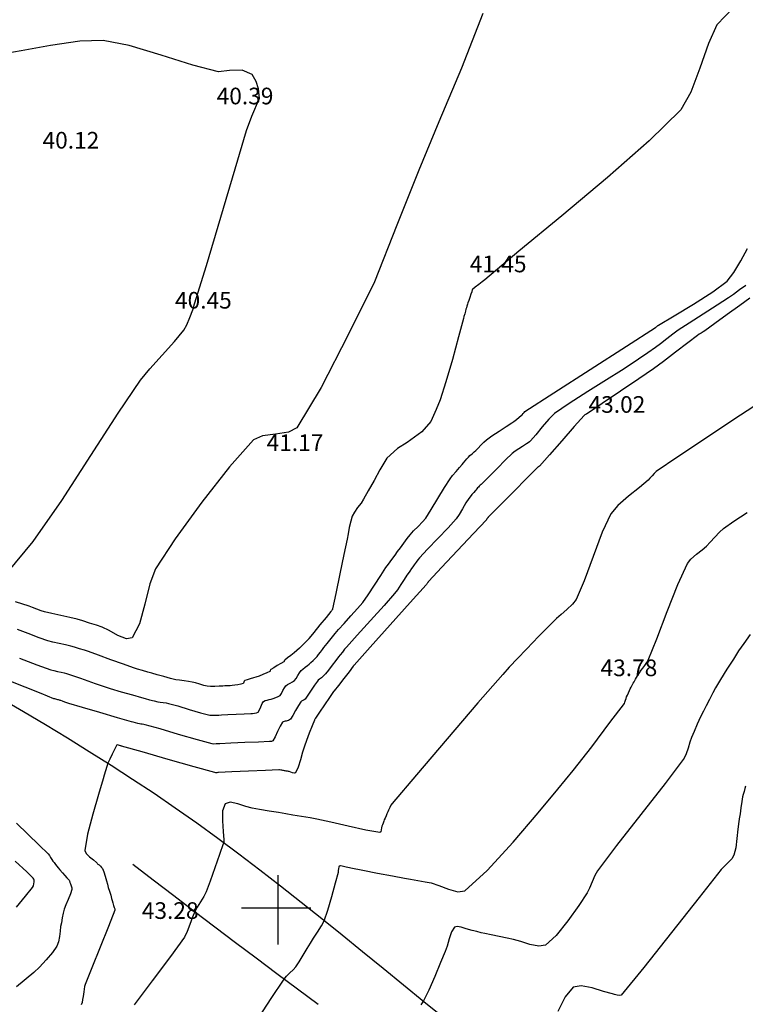
# Model space of a CAD drawing. Units: metres. Extents: x -23951 to -22630, y -285301 to -284129.
# Drawn here: x -23259 to -23233, y -284853 to -284818 of the extents above; entities that cross this region are included whole.
import ezdxf

# ---------------------------------------------------------------- set-up
doc = ezdxf.new("R2010")
doc.units = ezdxf.units.M
doc.header["$MEASUREMENT"] = 0
doc.linetypes.add('1-1', pattern=[0])
doc.linetypes.add('2-2', pattern=[10, 5, -5])
for name, color, linetype in [('CAMINHOS', 7, 'Continuous'), ('COTAS', 7, 'Continuous'), ('CURVAS_DE_NIVEL_MESTRAS', 1, 'Continuous'), ('CURVAS_DE_NIVEL_SECUNDARIAS', 30, 'Continuous'), ('QUADRICULA', 7, 'Continuous')]:
    doc.layers.add(name, color=color, linetype=linetype)
doc.styles.add('PLOTTER_1', font='monotxt.shx')

# ---------------------------------------------------------------- blocks, each defined once
blk = doc.blocks.new('CROSS-2', base_point=(100, 100))
for p, q in [((100, 190), (100, 0)), ((190, 100), (0, 100))]:
    blk.add_line(p, q)

msp = doc.modelspace()

# ---------------------------------------------------------------- linework, layer by layer
at = {"layer": 'CAMINHOS', "linetype": '1-1'}
msp.add_lwpolyline([(-23259.971, -284842.447), (-23259.173, -284842.915), (-23258.377, -284843.389), (-23257.585, -284843.868), (-23256.798, -284844.354), (-23256.015, -284844.847), (-23255.237, -284845.35), (-23254.465, -284845.861), (-23253.7, -284846.384), (-23252.928, -284846.928), (-23252.163, -284847.482), (-23251.406, -284848.046), (-23250.653, -284848.618), (-23249.906, -284849.198), (-23249.163, -284849.784), (-23248.423, -284850.374), (-23247.686, -284850.969), (-23246.951, -284851.567), (-23246.217, -284852.166), (-23245.483, -284852.765), (-23244.749, -284853.364), (-23244.013, -284853.961)], dxfattribs=at)
at = {"layer": 'CAMINHOS', "linetype": '2-2'}
msp.add_lwpolyline([(-23248.553, -284853.476), (-23249.3, -284852.922), (-23250.045, -284852.366), (-23250.79, -284851.808), (-23251.533, -284851.249), (-23252.275, -284850.688), (-23253.016, -284850.126), (-23253.756, -284849.562), (-23254.495, -284848.996), (-23255.233, -284848.429)], dxfattribs=at)
at = {"layer": 'CURVAS_DE_NIVEL_MESTRAS', "elevation": 42.5, "flags": 128}
for points in [[(-23233.151, -284827.559), (-23233.372, -284827.722), (-23233.594, -284827.885), (-23233.774, -284828.011), (-23233.774, -284828.011), (-23234.175, -284828.271), (-23234.681, -284828.592), (-23235.186, -284828.914), (-23235.587, -284829.176), (-23235.587, -284829.176), (-23235.77, -284829.31), (-23235.996, -284829.485), (-23236.221, -284829.66), (-23236.403, -284829.796), (-23236.403, -284829.796), (-23236.672, -284829.983), (-23237.012, -284830.213), (-23237.353, -284830.441), (-23237.626, -284830.621), (-23237.626, -284830.621), (-23238.164, -284830.961), (-23238.841, -284831.383), (-23239.514, -284831.812), (-23240.035, -284832.177), (-23240.035, -284832.177), (-23240.244, -284832.378), (-23240.482, -284832.655), (-23240.715, -284832.939), (-23240.905, -284833.161), (-23240.905, -284833.161), (-23240.942, -284833.194), (-23240.992, -284833.232), (-23241.042, -284833.268), (-23241.083, -284833.297), (-23241.083, -284833.297), (-23241.19, -284833.366), (-23241.325, -284833.45), (-23241.458, -284833.537), (-23241.559, -284833.613), (-23241.559, -284833.613), (-23241.805, -284833.849), (-23242.106, -284834.153), (-23242.405, -284834.459), (-23242.644, -284834.702), (-23242.644, -284834.702), (-23242.675, -284834.73), (-23242.714, -284834.764), (-23242.752, -284834.799), (-23242.782, -284834.828), (-23242.782, -284834.828), (-23242.809, -284834.857), (-23242.841, -284834.896), (-23242.873, -284834.935), (-23242.898, -284834.966), (-23242.898, -284834.966), (-23242.95, -284835.025), (-23243.015, -284835.1), (-23243.08, -284835.175), (-23243.127, -284835.237), (-23243.127, -284835.237), (-23243.229, -284835.401), (-23243.351, -284835.61), (-23243.475, -284835.817), (-23243.585, -284835.975), (-23243.585, -284835.975), (-23243.869, -284836.294), (-23244.238, -284836.683), (-23244.61, -284837.069), (-23244.903, -284837.382), (-23244.903, -284837.382), (-23244.959, -284837.45), (-23245.025, -284837.539), (-23245.089, -284837.629), (-23245.141, -284837.7), (-23245.141, -284837.7), (-23245.191, -284837.768), (-23245.253, -284837.853), (-23245.315, -284837.938), (-23245.363, -284838.007), (-23245.363, -284838.007), (-23245.459, -284838.155), (-23245.577, -284838.341), (-23245.698, -284838.526), (-23245.803, -284838.668), (-23245.803, -284838.668), (-23246.18, -284839.101), (-23246.664, -284839.637), (-23247.149, -284840.17), (-23247.534, -284840.598), (-23247.534, -284840.598), (-23247.599, -284840.674), (-23247.678, -284840.772), (-23247.756, -284840.87), (-23247.818, -284840.948), (-23247.818, -284840.948), (-23247.922, -284841.083), (-23248.051, -284841.252), (-23248.18, -284841.421), (-23248.286, -284841.555), (-23248.286, -284841.555), (-23248.316, -284841.588), (-23248.356, -284841.628), (-23248.398, -284841.668), (-23248.431, -284841.698), (-23248.431, -284841.698), (-23248.465, -284841.724), (-23248.509, -284841.756), (-23248.552, -284841.788), (-23248.582, -284841.817), (-23248.582, -284841.817), (-23248.683, -284841.962), (-23248.803, -284842.148), (-23248.924, -284842.333), (-23249.027, -284842.476), (-23249.027, -284842.476), (-23249.058, -284842.5), (-23249.105, -284842.522), (-23249.15, -284842.545), (-23249.181, -284842.569), (-23249.181, -284842.569), (-23249.267, -284842.706), (-23249.365, -284842.883), (-23249.464, -284843.06), (-23249.552, -284843.195), (-23249.552, -284843.195), (-23249.582, -284843.217), (-23249.626, -284843.235), (-23249.673, -284843.25), (-23249.711, -284843.261), (-23249.711, -284843.261), (-23249.741, -284843.268), (-23249.78, -284843.275), (-23249.817, -284843.285), (-23249.841, -284843.3), (-23249.841, -284843.3), (-23249.922, -284843.447), (-23250.012, -284843.637), (-23250.103, -284843.828), (-23250.184, -284843.974), (-23250.184, -284843.974), (-23250.206, -284843.987), (-23250.24, -284843.993), (-23250.276, -284843.995), (-23250.305, -284843.996), (-23250.305, -284843.996), (-23250.701, -284844.016), (-23251.198, -284844.039), (-23251.694, -284844.061), (-23252.09, -284844.078), (-23252.09, -284844.078), (-23252.152, -284844.082), (-23252.229, -284844.087), (-23252.306, -284844.089), (-23252.367, -284844.083), (-23252.367, -284844.083), (-23252.906, -284843.936), (-23253.579, -284843.742), (-23254.251, -284843.546), (-23254.789, -284843.393), (-23254.789, -284843.393), (-23254.833, -284843.384), (-23254.889, -284843.377), (-23254.945, -284843.371), (-23254.989, -284843.364), (-23254.989, -284843.364), (-23255.055, -284843.348), (-23255.137, -284843.326), (-23255.218, -284843.304), (-23255.283, -284843.285), (-23255.283, -284843.285), (-23255.784, -284843.14), (-23256.413, -284842.957), (-23257.041, -284842.773), (-23257.541, -284842.625), (-23257.541, -284842.625), (-23257.604, -284842.604), (-23257.682, -284842.575), (-23257.759, -284842.546), (-23257.821, -284842.524), (-23257.821, -284842.524), (-23257.845, -284842.515), (-23257.876, -284842.506), (-23257.906, -284842.497), (-23257.931, -284842.49), (-23257.931, -284842.49), (-23257.963, -284842.482), (-23258.002, -284842.474), (-23258.042, -284842.465), (-23258.073, -284842.457), (-23258.073, -284842.457), (-23258.534, -284842.273), (-23259.11, -284842.036), (-23259.69, -284841.813)], [(-23259.424, -284846.944), (-23259.012, -284847.335), (-23258.602, -284847.729), (-23258.279, -284848.048), (-23258.279, -284848.048), (-23258.237, -284848.102), (-23258.191, -284848.176), (-23258.146, -284848.251), (-23258.109, -284848.31), (-23258.109, -284848.31), (-23258.069, -284848.363), (-23258.018, -284848.43), (-23257.965, -284848.496), (-23257.922, -284848.548), (-23257.922, -284848.548), (-23257.854, -284848.629), (-23257.767, -284848.729), (-23257.679, -284848.829), (-23257.609, -284848.909), (-23257.609, -284848.909), (-23257.59, -284848.929), (-23257.564, -284848.954), (-23257.539, -284848.98), (-23257.522, -284849.001), (-23257.522, -284849.001), (-23257.515, -284849.017), (-23257.509, -284849.037), (-23257.505, -284849.058), (-23257.501, -284849.075), (-23257.501, -284849.075), (-23257.479, -284849.131), (-23257.45, -284849.202), (-23257.428, -284849.272), (-23257.424, -284849.329), (-23257.424, -284849.329), (-23257.477, -284849.491), (-23257.561, -284849.687), (-23257.648, -284849.883), (-23257.709, -284850.042), (-23257.709, -284850.042), (-23257.742, -284850.18), (-23257.775, -284850.355), (-23257.805, -284850.531), (-23257.83, -284850.671), (-23257.83, -284850.671), (-23257.852, -284850.829), (-23257.876, -284851.029), (-23257.911, -284851.224), (-23257.962, -284851.371), (-23257.962, -284851.371), (-23258.123, -284851.6), (-23258.349, -284851.871), (-23258.59, -284852.131), (-23258.792, -284852.327), (-23258.792, -284852.327), (-23259.425, -284852.843)]]:
    msp.add_lwpolyline(points, dxfattribs=at)
at = {"layer": 'CURVAS_DE_NIVEL_MESTRAS'}
msp.add_polyline3d([(-23233.157, -284845.602, 45), (-23233.178, -284845.689, 45), (-23233.21, -284845.796, 45), (-23233.242, -284845.904, 45), (-23233.264, -284845.991, 45), (-23233.264, -284845.991, 45), (-23233.293, -284846.166, 45), (-23233.325, -284846.386, 45), (-23233.355, -284846.607, 45), (-23233.38, -284846.783, 45), (-23233.38, -284846.783, 45), (-23233.385, -284846.805, 45), (-23233.391, -284846.834, 45), (-23233.397, -284846.862, 45), (-23233.401, -284846.885, 45), (-23233.401, -284846.885, 45), (-23233.432, -284847.156, 45), (-23233.466, -284847.496, 45), (-23233.511, -284847.834, 45), (-23233.573, -284848.096, 45), (-23233.573, -284848.096, 45), (-23233.654, -284848.223, 45), (-23233.785, -284848.364, 45), (-23233.925, -284848.501, 45), (-23234.032, -284848.613, 45), (-23234.032, -284848.613, 45), (-23234.828, -284849.62, 45), (-23235.82, -284850.886, 45), (-23236.819, -284852.147, 45), (-23237.639, -284853.136, 45), (-23237.639, -284853.136, 45), (-23237.696, -284853.154, 45), (-23237.782, -284853.139, 45), (-23237.873, -284853.112, 45), (-23237.943, -284853.093, 45), (-23237.943, -284853.093, 45), (-23238.268, -284853.006, 45), (-23238.678, -284852.882, 45), (-23239.077, -284852.804, 45), (-23239.37, -284852.854, 45), (-23239.37, -284852.854, 45), (-23239.658, -284853.203, 45), (-23239.914, -284853.733, 45)], dxfattribs=at)
at = {"layer": 'CURVAS_DE_NIVEL_SECUNDARIAS'}
for points, elevation in [([(-23242.622, -284817.754), (-23243.384, -284819.734), (-23244.2, -284821.663), (-23244.923, -284823.4), (-23245.713, -284825.393), (-23246.527, -284827.428), (-23247.467, -284829.342), (-23248.447, -284831.233), (-23249.323, -284832.686), (-23249.323, -284832.686), (-23249.621, -284832.847), (-23250.084, -284832.92), (-23250.556, -284832.986), (-23250.882, -284833.125), (-23250.882, -284833.125), (-23251.744, -284834.097), (-23252.747, -284835.377), (-23253.7, -284836.693), (-23254.414, -284837.771), (-23254.414, -284837.771), (-23254.621, -284838.318), (-23254.795, -284839.044), (-23254.987, -284839.758), (-23255.249, -284840.267), (-23255.249, -284840.267), (-23255.461, -284840.302), (-23255.767, -284840.178), (-23256.086, -284839.999), (-23256.339, -284839.873), (-23256.339, -284839.873), (-23256.537, -284839.808), (-23256.787, -284839.728), (-23257.037, -284839.651), (-23257.238, -284839.594), (-23257.238, -284839.594), (-23257.497, -284839.532), (-23257.823, -284839.46), (-23258.148, -284839.388), (-23258.407, -284839.325), (-23258.407, -284839.325), (-23258.532, -284839.283), (-23258.686, -284839.223), (-23258.84, -284839.162), (-23258.964, -284839.116), (-23258.964, -284839.116), (-23259.461, -284838.958)], 41), ([(-23233.003, -284828.019), (-23233.363, -284828.278), (-23233.812, -284828.605), (-23234.262, -284828.932), (-23234.621, -284829.192), (-23234.621, -284829.192), (-23234.679, -284829.23), (-23234.752, -284829.275), (-23234.825, -284829.321), (-23234.882, -284829.36), (-23234.882, -284829.36), (-23235.235, -284829.628), (-23235.674, -284829.967), (-23236.115, -284830.305), (-23236.471, -284830.568), (-23236.471, -284830.568), (-23236.995, -284830.929), (-23237.657, -284831.375), (-23238.321, -284831.818), (-23238.85, -284832.172), (-23238.85, -284832.172), (-23238.876, -284832.188), (-23238.909, -284832.207), (-23238.941, -284832.227), (-23238.964, -284832.247), (-23238.964, -284832.247), (-23239.325, -284832.649), (-23239.773, -284833.157), (-23240.22, -284833.665), (-23240.577, -284834.07), (-23240.577, -284834.07), (-23240.58, -284834.073), (-23240.583, -284834.075), (-23240.587, -284834.078), (-23240.59, -284834.08), (-23240.59, -284834.08), (-23240.598, -284834.085), (-23240.608, -284834.091), (-23240.617, -284834.097), (-23240.625, -284834.103), (-23240.625, -284834.103), (-23241.022, -284834.5), (-23241.519, -284834.999), (-23242.016, -284835.498), (-23242.412, -284835.896), (-23242.412, -284835.896), (-23242.415, -284835.899), (-23242.418, -284835.901), (-23242.422, -284835.905), (-23242.424, -284835.907), (-23242.424, -284835.907), (-23242.427, -284835.91), (-23242.429, -284835.913), (-23242.432, -284835.916), (-23242.434, -284835.919), (-23242.434, -284835.919), (-23242.439, -284835.924), (-23242.444, -284835.93), (-23242.45, -284835.937), (-23242.454, -284835.942), (-23242.454, -284835.942), (-23242.463, -284835.956), (-23242.473, -284835.974), (-23242.484, -284835.992), (-23242.493, -284836.006), (-23242.493, -284836.006), (-23242.953, -284836.498), (-23243.53, -284837.113), (-23244.108, -284837.728), (-23244.568, -284838.22), (-23244.568, -284838.22), (-23244.574, -284838.227), (-23244.581, -284838.236), (-23244.587, -284838.245), (-23244.592, -284838.252), (-23244.592, -284838.252), (-23244.597, -284838.259), (-23244.604, -284838.268), (-23244.61, -284838.276), (-23244.615, -284838.283), (-23244.615, -284838.283), (-23244.625, -284838.298), (-23244.637, -284838.317), (-23244.649, -284838.336), (-23244.66, -284838.351), (-23244.66, -284838.351), (-23245.234, -284838.993), (-23245.956, -284839.796), (-23246.678, -284840.6), (-23247.254, -284841.241), (-23247.254, -284841.241), (-23247.262, -284841.251), (-23247.271, -284841.262), (-23247.281, -284841.274), (-23247.288, -284841.284), (-23247.288, -284841.284), (-23247.441, -284841.482), (-23247.633, -284841.731), (-23247.824, -284841.979), (-23247.978, -284842.177), (-23247.978, -284842.177), (-23247.98, -284842.18), (-23247.982, -284842.182), (-23247.985, -284842.185), (-23247.987, -284842.187), (-23247.987, -284842.187), (-23247.99, -284842.189), (-23247.993, -284842.191), (-23247.996, -284842.193), (-23247.997, -284842.195), (-23247.997, -284842.195), (-23248.141, -284842.407), (-23248.32, -284842.673), (-23248.5, -284842.939), (-23248.643, -284843.152), (-23248.643, -284843.152), (-23248.643, -284843.152), (-23248.643, -284843.152), (-23248.643, -284843.152), (-23248.644, -284843.152), (-23248.644, -284843.152), (-23248.654, -284843.17), (-23248.668, -284843.191), (-23248.681, -284843.213), (-23248.69, -284843.231), (-23248.69, -284843.231), (-23248.772, -284843.437), (-23248.873, -284843.696), (-23248.972, -284843.956), (-23249.049, -284844.164), (-23249.049, -284844.164), (-23249.115, -284844.381), (-23249.193, -284844.654), (-23249.278, -284844.925), (-23249.368, -284845.13), (-23249.368, -284845.13), (-23249.408, -284845.144), (-23249.472, -284845.127), (-23249.542, -284845.1), (-23249.596, -284845.082), (-23249.596, -284845.082), (-23249.621, -284845.077), (-23249.652, -284845.072), (-23249.683, -284845.067), (-23249.709, -284845.063), (-23249.709, -284845.063), (-23249.736, -284845.058), (-23249.77, -284845.053), (-23249.804, -284845.047), (-23249.831, -284845.042), (-23249.831, -284845.042), (-23249.863, -284845.036), (-23249.902, -284845.028), (-23249.942, -284845.021), (-23249.974, -284845.018), (-23249.974, -284845.018), (-23250.455, -284845.038), (-23251.058, -284845.066), (-23251.66, -284845.095), (-23252.141, -284845.118), (-23252.141, -284845.118), (-23252.171, -284845.12), (-23252.208, -284845.123), (-23252.245, -284845.123), (-23252.274, -284845.12), (-23252.274, -284845.12), (-23253.022, -284844.911), (-23253.957, -284844.644), (-23254.893, -284844.376), (-23255.639, -284844.162), (-23255.639, -284844.162), (-23255.64, -284844.161), (-23255.642, -284844.161), (-23255.643, -284844.161), (-23255.645, -284844.161), (-23255.645, -284844.161), (-23255.646, -284844.16), (-23255.649, -284844.16), (-23255.651, -284844.159), (-23255.653, -284844.159), (-23255.653, -284844.159), (-23255.68, -284844.15), (-23255.715, -284844.139), (-23255.75, -284844.128), (-23255.778, -284844.122), (-23255.778, -284844.122), (-23255.788, -284844.123), (-23255.801, -284844.127), (-23255.813, -284844.133), (-23255.821, -284844.14), (-23255.821, -284844.14), (-23255.892, -284844.28), (-23255.979, -284844.458), (-23256.062, -284844.636), (-23256.125, -284844.78), (-23256.125, -284844.78), (-23256.168, -284844.903), (-23256.216, -284845.059), (-23256.261, -284845.216), (-23256.296, -284845.341), (-23256.296, -284845.341), (-23256.462, -284845.91), (-23256.672, -284846.622), (-23256.862, -284847.339), (-23256.965, -284847.921), (-23256.965, -284847.921), (-23256.917, -284848.035), (-23256.792, -284848.155), (-23256.647, -284848.267), (-23256.536, -284848.359), (-23256.536, -284848.359), (-23256.525, -284848.371), (-23256.511, -284848.386), (-23256.497, -284848.401), (-23256.486, -284848.413), (-23256.486, -284848.413), (-23256.448, -284848.448), (-23256.4, -284848.491), (-23256.355, -284848.537), (-23256.325, -284848.577), (-23256.325, -284848.577), (-23256.279, -284848.7), (-23256.23, -284848.857), (-23256.184, -284849.016), (-23256.147, -284849.142), (-23256.147, -284849.142), (-23256.113, -284849.255), (-23256.07, -284849.397), (-23256.028, -284849.539), (-23255.995, -284849.652), (-23255.995, -284849.652), (-23255.974, -284849.726), (-23255.947, -284849.818), (-23255.921, -284849.911), (-23255.9, -284849.985), (-23255.9, -284849.985), (-23255.892, -284850.005), (-23255.881, -284850.03), (-23255.873, -284850.056), (-23255.873, -284850.075), (-23255.873, -284850.075), (-23256.107, -284850.671), (-23256.41, -284851.415), (-23256.712, -284852.159), (-23256.946, -284852.755), (-23256.946, -284852.755), (-23256.967, -284852.83), (-23256.985, -284852.926), (-23257, -284853.024), (-23257.013, -284853.101), (-23257.013, -284853.101), (-23257.025, -284853.188), (-23257.039, -284853.298), (-23257.057, -284853.405), (-23257.086, -284853.486)], 43), ([(-23232.819, -284831.895), (-23233.609, -284832.421), (-23234.601, -284833.077), (-23235.59, -284833.737), (-23236.375, -284834.271), (-23236.375, -284834.271), (-23236.445, -284834.333), (-23236.525, -284834.42), (-23236.604, -284834.509), (-23236.669, -284834.578), (-23236.669, -284834.578), (-23236.978, -284834.838), (-23237.374, -284835.157), (-23237.751, -284835.489), (-23238.008, -284835.79), (-23238.008, -284835.79), (-23238.322, -284836.457), (-23238.649, -284837.327), (-23238.969, -284838.202), (-23239.259, -284838.883), (-23239.259, -284838.883), (-23239.391, -284839.051), (-23239.591, -284839.237), (-23239.803, -284839.416), (-23239.967, -284839.561), (-23239.967, -284839.561), (-23240.156, -284839.751), (-23240.391, -284839.99), (-23240.626, -284840.229), (-23240.812, -284840.421), (-23240.812, -284840.421), (-23241.057, -284840.676), (-23241.363, -284840.997), (-23241.667, -284841.319), (-23241.905, -284841.58), (-23241.905, -284841.58), (-23242.796, -284842.607), (-23243.907, -284843.899), (-23245.014, -284845.194), (-23245.891, -284846.232), (-23245.891, -284846.232), (-23245.931, -284846.296), (-23245.974, -284846.381), (-23246.013, -284846.468), (-23246.044, -284846.537), (-23246.044, -284846.537), (-23246.073, -284846.6), (-23246.108, -284846.678), (-23246.142, -284846.757), (-23246.169, -284846.82), (-23246.169, -284846.82), (-23246.19, -284846.872), (-23246.215, -284846.937), (-23246.239, -284847.002), (-23246.259, -284847.054), (-23246.259, -284847.054), (-23246.27, -284847.11), (-23246.281, -284847.185), (-23246.3, -284847.248), (-23246.331, -284847.273), (-23246.331, -284847.273), (-23246.838, -284847.188), (-23247.467, -284847.051), (-23248.094, -284846.905), (-23248.596, -284846.795), (-23248.596, -284846.795), (-23248.843, -284846.75), (-23249.154, -284846.699), (-23249.464, -284846.648), (-23249.713, -284846.608), (-23249.713, -284846.608), (-23249.983, -284846.562), (-23250.322, -284846.505), (-23250.661, -284846.448), (-23250.931, -284846.403), (-23250.931, -284846.403), (-23251.158, -284846.337), (-23251.447, -284846.242), (-23251.721, -284846.187), (-23251.907, -284846.239), (-23251.907, -284846.239), (-23251.999, -284846.494), (-23252.003, -284846.859), (-23251.972, -284847.239), (-23251.956, -284847.538), (-23251.956, -284847.538), (-23251.956, -284847.56), (-23251.956, -284847.586), (-23251.956, -284847.613), (-23251.957, -284847.635), (-23251.957, -284847.635), (-23251.96, -284847.645), (-23251.964, -284847.658), (-23251.969, -284847.671), (-23251.974, -284847.681), (-23251.974, -284847.681), (-23252.107, -284848.068), (-23252.274, -284848.553), (-23252.445, -284849.037), (-23252.591, -284849.419), (-23252.591, -284849.419), (-23252.673, -284849.58), (-23252.79, -284849.775), (-23252.908, -284849.97), (-23252.996, -284850.129), (-23252.996, -284850.129), (-23253.079, -284850.333), (-23253.174, -284850.593), (-23253.273, -284850.851), (-23253.372, -284851.047), (-23253.372, -284851.047), (-23253.874, -284851.752), (-23254.528, -284852.619), (-23255.179, -284853.488)], 43.5), ([(-23232.987, -284840.144), (-23233.223, -284840.47), (-23233.407, -284840.734), (-23233.407, -284840.734), (-23233.595, -284841.026), (-23233.826, -284841.396), (-23234.053, -284841.767), (-23234.232, -284842.065), (-23234.232, -284842.065), (-23234.334, -284842.248), (-23234.458, -284842.479), (-23234.58, -284842.712), (-23234.674, -284842.899), (-23234.674, -284842.899), (-23234.773, -284843.109), (-23234.893, -284843.374), (-23235.011, -284843.641), (-23235.101, -284843.855), (-23235.101, -284843.855), (-23235.157, -284844.023), (-23235.22, -284844.237), (-23235.289, -284844.446), (-23235.366, -284844.603), (-23235.366, -284844.603), (-23236.047, -284845.51), (-23236.925, -284846.631), (-23237.806, -284847.75), (-23238.492, -284848.654), (-23238.492, -284848.654), (-23238.584, -284848.827), (-23238.678, -284849.055), (-23238.772, -284849.284), (-23238.863, -284849.458), (-23238.863, -284849.458), (-23239.167, -284849.904), (-23239.557, -284850.46), (-23239.977, -284850.986), (-23240.366, -284851.342), (-23240.366, -284851.342), (-23240.605, -284851.378), (-23240.926, -284851.313), (-23241.255, -284851.211), (-23241.516, -284851.137), (-23241.516, -284851.137), (-23241.745, -284851.09), (-23242.032, -284851.03), (-23242.319, -284850.969), (-23242.547, -284850.919), (-23242.547, -284850.919), (-23242.678, -284850.888), (-23242.842, -284850.848), (-23243.005, -284850.808), (-23243.137, -284850.778), (-23243.137, -284850.778), (-23243.251, -284850.742), (-23243.398, -284850.694), (-23243.539, -284850.666), (-23243.638, -284850.69), (-23243.638, -284850.69), (-23243.747, -284850.863), (-23243.836, -284851.112), (-23243.911, -284851.369), (-23243.977, -284851.571), (-23243.977, -284851.571), (-23244.142, -284851.968), (-23244.351, -284852.464), (-23244.567, -284852.956), (-23244.756, -284853.341), (-23244.756, -284853.341), (-23244.854, -284853.486)], 44.5)]:
    msp.add_lwpolyline(points, dxfattribs=dict(at, elevation=elevation))
at = {"layer": 'CURVAS_DE_NIVEL_SECUNDARIAS', "elevation": 42, "flags": 128}
for points in [[(-23259.31, -284840.994), (-23258.685, -284841.23), (-23258.184, -284841.413), (-23258.184, -284841.413), (-23258.078, -284841.442), (-23257.943, -284841.472), (-23257.807, -284841.5), (-23257.7, -284841.524), (-23257.7, -284841.524), (-23257.617, -284841.548), (-23257.513, -284841.58), (-23257.409, -284841.613), (-23257.327, -284841.64), (-23257.327, -284841.64), (-23257.116, -284841.716), (-23256.851, -284841.814), (-23256.587, -284841.911), (-23256.374, -284841.984), (-23256.374, -284841.984), (-23256.051, -284842.083), (-23255.645, -284842.202), (-23255.237, -284842.319), (-23254.912, -284842.412), (-23254.912, -284842.412), (-23254.785, -284842.448), (-23254.624, -284842.492), (-23254.463, -284842.535), (-23254.334, -284842.567), (-23254.334, -284842.567), (-23254.247, -284842.581), (-23254.136, -284842.594), (-23254.026, -284842.608), (-23253.939, -284842.624), (-23253.939, -284842.624), (-23253.61, -284842.717), (-23253.2, -284842.839), (-23252.79, -284842.96), (-23252.459, -284843.046), (-23252.459, -284843.046), (-23252.367, -284843.054), (-23252.25, -284843.051), (-23252.133, -284843.044), (-23252.04, -284843.038), (-23252.04, -284843.038), (-23251.804, -284843.029), (-23251.508, -284843.017), (-23251.213, -284843.003), (-23250.977, -284842.989), (-23250.977, -284842.989), (-23250.918, -284842.986), (-23250.842, -284842.981), (-23250.77, -284842.968), (-23250.72, -284842.943), (-23250.72, -284842.943), (-23250.668, -284842.862), (-23250.62, -284842.748), (-23250.572, -284842.633), (-23250.52, -284842.551), (-23250.52, -284842.551), (-23250.468, -284842.522), (-23250.392, -284842.502), (-23250.314, -284842.486), (-23250.252, -284842.47), (-23250.252, -284842.47), (-23250.177, -284842.445), (-23250.083, -284842.413), (-23249.992, -284842.376), (-23249.926, -284842.335), (-23249.926, -284842.335), (-23249.873, -284842.263), (-23249.821, -284842.162), (-23249.769, -284842.061), (-23249.719, -284841.986), (-23249.719, -284841.986), (-23249.655, -284841.94), (-23249.565, -284841.893), (-23249.476, -284841.846), (-23249.41, -284841.801), (-23249.41, -284841.801), (-23249.351, -284841.724), (-23249.287, -284841.622), (-23249.224, -284841.518), (-23249.167, -284841.44), (-23249.167, -284841.44), (-23249.106, -284841.385), (-23249.023, -284841.322), (-23248.94, -284841.26), (-23248.875, -284841.209), (-23248.875, -284841.209), (-23248.811, -284841.15), (-23248.732, -284841.074), (-23248.654, -284840.996), (-23248.594, -284840.932), (-23248.594, -284840.932), (-23248.538, -284840.863), (-23248.47, -284840.774), (-23248.402, -284840.684), (-23248.348, -284840.613), (-23248.348, -284840.613), (-23248.231, -284840.466), (-23248.084, -284840.282), (-23247.935, -284840.099), (-23247.815, -284839.955), (-23247.815, -284839.955), (-23247.621, -284839.74), (-23247.375, -284839.474), (-23247.131, -284839.206), (-23246.945, -284838.985), (-23246.945, -284838.985), (-23246.752, -284838.712), (-23246.522, -284838.362), (-23246.295, -284838.01), (-23246.111, -284837.731), (-23246.111, -284837.731), (-23246.019, -284837.601), (-23245.902, -284837.439), (-23245.784, -284837.277), (-23245.69, -284837.149), (-23245.69, -284837.149), (-23245.591, -284837.013), (-23245.467, -284836.844), (-23245.342, -284836.675), (-23245.238, -284836.543), (-23245.238, -284836.543), (-23245.114, -284836.41), (-23244.953, -284836.247), (-23244.794, -284836.083), (-23244.677, -284835.945), (-23244.677, -284835.945), (-23244.476, -284835.636), (-23244.236, -284835.24), (-23243.998, -284834.844), (-23243.801, -284834.532), (-23243.801, -284834.532), (-23243.709, -284834.413), (-23243.587, -284834.269), (-23243.461, -284834.127), (-23243.362, -284834.013), (-23243.362, -284834.013), (-23243.313, -284833.954), (-23243.252, -284833.879), (-23243.191, -284833.806), (-23243.14, -284833.748), (-23243.14, -284833.748), (-23243.083, -284833.693), (-23243.009, -284833.627), (-23242.934, -284833.561), (-23242.876, -284833.508), (-23242.876, -284833.508), (-23242.792, -284833.421), (-23242.688, -284833.311), (-23242.583, -284833.204), (-23242.494, -284833.124), (-23242.494, -284833.124), (-23242.293, -284832.983), (-23242.037, -284832.815), (-23241.779, -284832.649), (-23241.575, -284832.513), (-23241.575, -284832.513), (-23241.498, -284832.458), (-23241.402, -284832.386), (-23241.307, -284832.312), (-23241.234, -284832.251), (-23241.234, -284832.251), (-23241.204, -284832.22), (-23241.171, -284832.177), (-23241.137, -284832.136), (-23241.106, -284832.107), (-23241.106, -284832.107), (-23240.065, -284831.429), (-23238.756, -284830.585), (-23237.446, -284829.743), (-23236.402, -284829.07), (-23236.402, -284829.07), (-23236.387, -284829.061), (-23236.369, -284829.048), (-23236.35, -284829.035), (-23236.335, -284829.025), (-23236.335, -284829.025), (-23236.325, -284829.018), (-23236.313, -284829.008), (-23236.301, -284828.999), (-23236.291, -284828.991), (-23236.291, -284828.991), (-23235.733, -284828.652), (-23235.03, -284828.233), (-23234.34, -284827.796), (-23233.821, -284827.404), (-23233.821, -284827.404), (-23233.576, -284827.096), (-23233.322, -284826.669), (-23233.087, -284826.229)], [(-23259.42, -284849.966), (-23259.092, -284849.574), (-23258.839, -284849.255), (-23258.839, -284849.255), (-23258.814, -284849.203), (-23258.798, -284849.131), (-23258.789, -284849.056), (-23258.789, -284848.996), (-23258.789, -284848.996), (-23258.801, -284848.964), (-23258.825, -284848.926), (-23258.853, -284848.89), (-23258.876, -284848.863), (-23258.876, -284848.863), (-23258.913, -284848.824), (-23258.961, -284848.778), (-23259.011, -284848.732), (-23259.05, -284848.695), (-23259.05, -284848.695), (-23259.469, -284848.313)]]:
    msp.add_lwpolyline(points, dxfattribs=at)
at = {"layer": 'CURVAS_DE_NIVEL_SECUNDARIAS'}
for points in [[(-23233.585, -284817.539, 41.5), (-23234.187, -284818.166, 41.5), (-23234.187, -284818.166, 41.5), (-23234.495, -284818.837, 41.5), (-23234.798, -284819.723, 41.5), (-23235.121, -284820.595, 41.5), (-23235.486, -284821.226, 41.5), (-23235.486, -284821.226, 41.5), (-23236.626, -284822.347, 41.5), (-23238.13, -284823.671, 41.5), (-23239.77, -284825.047, 41.5), (-23241.318, -284826.325, 41.5), (-23242.545, -284827.355, 41.5), (-23242.545, -284827.355, 41.5), (-23242.643, -284827.434, 41.5), (-23242.768, -284827.529, 41.5), (-23242.893, -284827.625, 41.5), (-23242.99, -284827.705, 41.5), (-23242.99, -284827.705, 41.5), (-23242.999, -284827.722, 41.5), (-23243.006, -284827.745, 41.5), (-23243.012, -284827.769, 41.5), (-23243.016, -284827.788, 41.5), (-23243.016, -284827.788, 41.5), (-23243.048, -284827.878, 41.5), (-23243.087, -284827.989, 41.5), (-23243.127, -284828.101, 41.5), (-23243.158, -284828.19, 41.5), (-23243.158, -284828.19, 41.5), (-23243.174, -284828.24, 41.5), (-23243.193, -284828.303, 41.5), (-23243.213, -284828.366, 41.5), (-23243.227, -284828.416, 41.5), (-23243.227, -284828.416, 41.5), (-23243.248, -284828.491, 41.5), (-23243.273, -284828.585, 41.5), (-23243.299, -284828.68, 41.5), (-23243.319, -284828.755, 41.5), (-23243.319, -284828.755, 41.5), (-23243.497, -284829.407, 41.5), (-23243.718, -284830.225, 41.5), (-23243.948, -284831.039, 41.5), (-23244.155, -284831.681, 41.5), (-23244.155, -284831.681, 41.5), (-23244.298, -284832.033, 41.5), (-23244.499, -284832.465, 41.5), (-23244.818, -284832.834, 41.5), (-23245.349, -284833.22, 41.5), (-23245.349, -284833.22, 41.5), (-23245.349, -284833.22, 41.5), (-23245.349, -284833.22, 41.5), (-23245.697, -284833.441, 41.5), (-23245.697, -284833.441, 41.5), (-23245.697, -284833.441, 41.5), (-23245.697, -284833.441, 41.5), (-23245.697, -284833.441, 41.5), (-23246.079, -284833.789, 41.5), (-23246.152, -284833.905, 41.5), (-23246.152, -284833.905, 41.5), (-23246.326, -284834.205, 41.5), (-23246.537, -284834.586, 41.5), (-23246.746, -284834.967, 41.5), (-23246.917, -284835.269, 41.5), (-23246.917, -284835.269, 41.5), (-23247.009, -284835.403, 41.5), (-23247.13, -284835.566, 41.5), (-23247.247, -284835.732, 41.5), (-23247.326, -284835.872, 41.5), (-23247.326, -284835.872, 41.5), (-23247.381, -284836.051, 41.5), (-23247.433, -284836.282, 41.5), (-23247.477, -284836.516, 41.5), (-23247.513, -284836.702, 41.5), (-23247.513, -284836.702, 41.5), (-23247.628, -284837.26, 41.5), (-23247.77, -284837.96, 41.5), (-23247.913, -284838.659, 41.5), (-23248.031, -284839.217, 41.5), (-23248.031, -284839.217, 41.5), (-23248.04, -284839.237, 41.5), (-23248.056, -284839.261, 41.5), (-23248.074, -284839.284, 41.5), (-23248.088, -284839.303, 41.5), (-23248.088, -284839.303, 41.5), (-23248.09, -284839.305, 41.5), (-23248.092, -284839.307, 41.5), (-23248.094, -284839.309, 41.5), (-23248.096, -284839.311, 41.5), (-23248.096, -284839.311, 41.5), (-23248.269, -284839.526, 41.5), (-23248.487, -284839.795, 41.5), (-23248.704, -284840.063, 41.5), (-23248.878, -284840.278, 41.5), (-23248.878, -284840.278, 41.5), (-23248.883, -284840.285, 41.5), (-23248.89, -284840.294, 41.5), (-23248.897, -284840.303, 41.5), (-23248.902, -284840.309, 41.5), (-23248.902, -284840.309, 41.5), (-23248.994, -284840.402, 41.5), (-23249.108, -284840.517, 41.5), (-23249.224, -284840.632, 41.5), (-23249.319, -284840.72, 41.5), (-23249.319, -284840.72, 41.5), (-23249.413, -284840.798, 41.5), (-23249.535, -284840.892, 41.5), (-23249.656, -284840.986, 41.5), (-23249.752, -284841.062, 41.5), (-23249.752, -284841.062, 41.5), (-23249.762, -284841.075, 41.5), (-23249.772, -284841.094, 41.5), (-23249.783, -284841.113, 41.5), (-23249.794, -284841.125, 41.5), (-23249.794, -284841.125, 41.5), (-23249.896, -284841.188, 41.5), (-23250.026, -284841.263, 41.5), (-23250.156, -284841.339, 41.5), (-23250.257, -284841.403, 41.5), (-23250.257, -284841.403, 41.5), (-23250.268, -284841.418, 41.5), (-23250.278, -284841.44, 41.5), (-23250.288, -284841.462, 41.5), (-23250.3, -284841.475, 41.5), (-23250.3, -284841.475, 41.5), (-23250.407, -284841.525, 41.5), (-23250.544, -284841.583, 41.5), (-23250.683, -284841.638, 41.5), (-23250.794, -284841.68, 41.5), (-23250.794, -284841.68, 41.5), (-23250.884, -284841.707, 41.5), (-23250.999, -284841.737, 41.5), (-23251.112, -284841.769, 41.5), (-23251.2, -284841.802, 41.5), (-23251.2, -284841.802, 41.5), (-23251.216, -284841.823, 41.5), (-23251.228, -284841.858, 41.5), (-23251.24, -284841.892, 41.5), (-23251.256, -284841.912, 41.5), (-23251.256, -284841.912, 41.5), (-23251.341, -284841.936, 41.5), (-23251.45, -284841.956, 41.5), (-23251.561, -284841.972, 41.5), (-23251.65, -284841.983, 41.5), (-23251.65, -284841.983, 41.5), (-23251.725, -284841.989, 41.5), (-23251.819, -284841.993, 41.5), (-23251.914, -284841.996, 41.5), (-23251.989, -284841.998, 41.5), (-23251.989, -284841.998, 41.5), (-23252.114, -284842.004, 41.5), (-23252.271, -284842.011, 41.5), (-23252.427, -284842.014, 41.5), (-23252.551, -284842.008, 41.5), (-23252.551, -284842.008, 41.5), (-23252.672, -284841.981, 41.5), (-23252.821, -284841.936, 41.5), (-23252.97, -284841.888, 41.5), (-23253.09, -284841.855, 41.5), (-23253.09, -284841.855, 41.5), (-23253.22, -284841.834, 41.5), (-23253.384, -284841.812, 41.5), (-23253.549, -284841.791, 41.5), (-23253.679, -284841.769, 41.5), (-23253.679, -284841.769, 41.5), (-23253.872, -284841.722, 41.5), (-23254.112, -284841.658, 41.5), (-23254.351, -284841.591, 41.5), (-23254.542, -284841.538, 41.5), (-23254.542, -284841.538, 41.5), (-23254.69, -284841.497, 41.5), (-23254.876, -284841.444, 41.5), (-23255.06, -284841.39, 41.5), (-23255.207, -284841.344, 41.5), (-23255.207, -284841.344, 41.5), (-23255.568, -284841.216, 41.5), (-23256.02, -284841.051, 41.5), (-23256.472, -284840.886, 41.5), (-23256.833, -284840.757, 41.5), (-23256.833, -284840.757, 41.5), (-23256.973, -284840.71, 41.5), (-23257.15, -284840.654, 41.5), (-23257.327, -284840.6, 41.5), (-23257.469, -284840.559, 41.5), (-23257.469, -284840.559, 41.5), (-23257.652, -284840.517, 41.5), (-23257.883, -284840.468, 41.5), (-23258.114, -284840.417, 41.5), (-23258.296, -284840.369, 41.5), (-23258.296, -284840.369, 41.5), (-23258.609, -284840.258, 41.5), (-23258.998, -284840.109, 41.5), (-23259.387, -284839.959, 41.5)], [(-23259.746, -284837.907, 40.5), (-23258.826, -284836.793, 40.5), (-23257.792, -284835.31, 40.5), (-23256.739, -284833.69, 40.5), (-23255.761, -284832.165, 40.5), (-23254.95, -284830.969, 40.5), (-23254.95, -284830.969, 40.5), (-23254.615, -284830.563, 40.5), (-23254.17, -284830.073, 40.5), (-23253.726, -284829.581, 40.5), (-23253.393, -284829.174, 40.5), (-23253.393, -284829.174, 40.5), (-23253.284, -284828.975, 40.5), (-23253.173, -284828.71, 40.5), (-23253.074, -284828.439, 40.5), (-23253.003, -284828.221, 40.5), (-23253.003, -284828.221, 40.5), (-23252.579, -284826.838, 40.5), (-23252.058, -284825.101, 40.5), (-23251.542, -284823.362, 40.5), (-23251.135, -284821.973, 40.5), (-23251.135, -284821.973, 40.5), (-23250.937, -284821.458, 40.5), (-23250.672, -284820.807, 40.5), (-23250.705, -284820.476, 40.5), (-23250.785, -284820.203, 40.5), (-23250.785, -284820.203, 40.5), (-23250.932, -284819.957, 40.5), (-23251.288, -284819.798, 40.5), (-23251.749, -284819.807, 40.5), (-23252.142, -284819.86, 40.5), (-23252.142, -284819.86, 40.5), (-23253.069, -284819.626, 40.5), (-23254.214, -284819.262, 40.5), (-23255.361, -284818.914, 40.5), (-23256.295, -284818.727, 40.5), (-23256.295, -284818.727, 40.5), (-23257.142, -284818.76, 40.5), (-23258.199, -284818.911, 40.5), (-23259.255, -284819.099, 40.5), (-23260.097, -284819.242, 40.5)], [(-23250.819, -284854.146, 44), (-23250.245, -284853.26, 44), (-23249.776, -284852.561, 44), (-23249.776, -284852.561, 44), (-23249.688, -284852.46, 44), (-23249.569, -284852.341, 44), (-23249.449, -284852.222, 44), (-23249.361, -284852.122, 44), (-23249.361, -284852.122, 44), (-23249.237, -284851.935, 44), (-23249.091, -284851.696, 44), (-23248.947, -284851.454, 44), (-23248.832, -284851.262, 44), (-23248.832, -284851.262, 44), (-23248.717, -284851.086, 44), (-23248.571, -284850.867, 44), (-23248.431, -284850.644, 44), (-23248.336, -284850.458, 44), (-23248.336, -284850.458, 44), (-23248.207, -284850.075, 44), (-23248.065, -284849.587, 44), (-23247.931, -284849.097, 44), (-23247.825, -284848.706, 44), (-23247.825, -284848.706, 44), (-23247.817, -284848.653, 44), (-23247.812, -284848.585, 44), (-23247.802, -284848.521, 44), (-23247.779, -284848.477, 44), (-23247.779, -284848.477, 44), (-23247.743, -284848.469, 44), (-23247.691, -284848.479, 44), (-23247.638, -284848.496, 44), (-23247.596, -284848.508, 44), (-23247.596, -284848.508, 44), (-23247.547, -284848.518, 44), (-23247.486, -284848.531, 44), (-23247.425, -284848.545, 44), (-23247.376, -284848.555, 44), (-23247.376, -284848.555, 44), (-23246.948, -284848.637, 44), (-23246.411, -284848.741, 44), (-23245.873, -284848.843, 44), (-23245.445, -284848.924, 44), (-23245.445, -284848.924, 44), (-23245.232, -284848.961, 44), (-23244.965, -284849.006, 44), (-23244.698, -284849.052, 44), (-23244.486, -284849.093, 44), (-23244.486, -284849.093, 44), (-23244.209, -284849.188, 44), (-23243.86, -284849.325, 44), (-23243.521, -284849.42, 44), (-23243.273, -284849.384, 44), (-23243.273, -284849.384, 44), (-23242.462, -284848.646, 44), (-23241.526, -284847.626, 44), (-23240.624, -284846.568, 44), (-23239.913, -284845.72, 44), (-23239.913, -284845.72, 44), (-23239.366, -284845.045, 44), (-23238.699, -284844.184, 44), (-23238.042, -284843.317, 44), (-23237.522, -284842.622, 44), (-23237.522, -284842.622, 44), (-23237.499, -284842.574, 44), (-23237.477, -284842.509, 44), (-23237.458, -284842.443, 44), (-23237.441, -284842.392, 44), (-23237.441, -284842.392, 44), (-23237.413, -284842.326, 44), (-23237.377, -284842.244, 44), (-23237.34, -284842.162, 44), (-23237.31, -284842.098, 44), (-23237.31, -284842.098, 44), (-23237.281, -284842.04, 44), (-23237.243, -284841.969, 44), (-23237.205, -284841.898, 44), (-23237.174, -284841.841, 44), (-23237.174, -284841.841, 44), (-23237.119, -284841.75, 44), (-23237.049, -284841.635, 44), (-23236.978, -284841.522, 44), (-23236.92, -284841.432, 44), (-23236.92, -284841.432, 44), (-23236.861, -284841.352, 44), (-23236.785, -284841.254, 44), (-23236.711, -284841.154, 44), (-23236.661, -284841.069, 44), (-23236.661, -284841.069, 44), (-23236.35, -284840.294, 44), (-23235.974, -284839.314, 44), (-23235.589, -284838.34, 44), (-23235.249, -284837.577, 44), (-23235.249, -284837.577, 44), (-23235.122, -284837.421, 44), (-23234.927, -284837.251, 44), (-23234.72, -284837.089, 44), (-23234.561, -284836.955, 44), (-23234.561, -284836.955, 44), (-23234.427, -284836.813, 44), (-23234.263, -284836.631, 44), (-23234.096, -284836.452, 44), (-23233.953, -284836.32, 44), (-23233.953, -284836.32, 44), (-23233.58, -284836.058, 44), (-23233.101, -284835.745, 44)]]:
    msp.add_polyline3d(points, dxfattribs=at)

# ---------------------------------------------------------------- block references
at = {"layer": 'QUADRICULA', "xscale": 0.01315800007432699, "yscale": 0.01315800007432699, "zscale": 0.01315800007432699}
msp.add_blockref('CROSS-2', (-23250, -284850), dxfattribs=at)

# ---------------------------------------------------------------- texts
at = {"layer": 'COTAS', "style": 'PLOTTER_1'}
for s, p in [('40.39', (-23252.21, -284821.032)), ('40.12', (-23258.483, -284822.627)), ('41.45', (-23243.091, -284827.086)), ('40.45', (-23253.711, -284828.394)), ('43.02', (-23238.811, -284832.15)), ('41.17', (-23250.411, -284833.528)), ('43.78', (-23238.38, -284841.642)), ('43.28', (-23254.907, -284850.392))]:
    msp.add_text(s, height=0.6, dxfattribs=at).set_placement(p)

doc.saveas('drawing.dxf')
